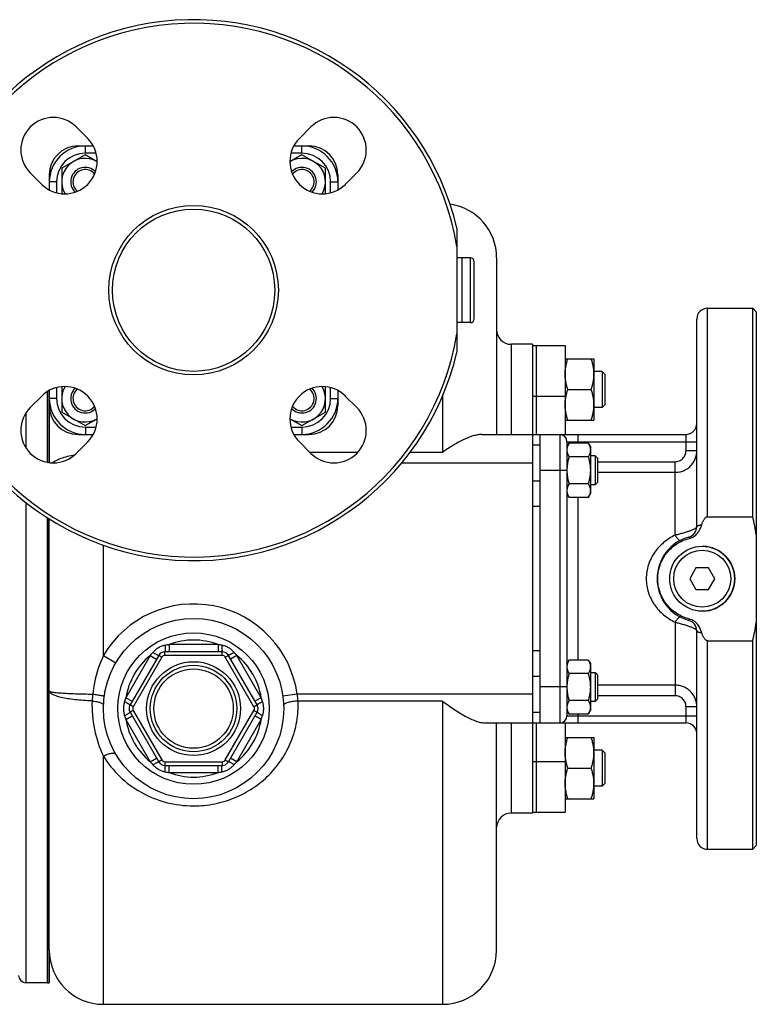
# Model space of a CAD drawing. Units: millimetres. Extents: x -1014 to 853, y -422 to 809.
# Drawn here: x 188 to 392, y -422 to -149 of the extents above; entities that cross this region are included whole.
import ezdxf

# ---------------------------------------------------------------- set-up
doc = ezdxf.new("R2010")
doc.units = ezdxf.units.MM
doc.header["$LTSCALE"] = 19.36
doc.layers.get('0').update_dxf_attribs({"linetype": 'CONTINUOUS'})
doc.layers.add('02___PRT_ALL_AXES', color=7, linetype='CONTINUOUS')
doc.layers.add('3_ALL_AXES', color=7, linetype='CONTINUOUS')

msp = doc.modelspace()

# ---------------------------------------------------------------- linework, layer by layer
at = {"color": 7, "linetype": 'CONTINUOUS'}
for p, q in [((203.81, -183.66), (208.01, -183.66)), ((263.61, -183.66), (267.81, -183.66)), ((205.76, -186.1), (199.26, -189.86)), ((209.1, -188.03), (205.76, -186.1)), ((265.86, -186.1), (262.52, -188.03)), ((272.36, -189.86), (265.86, -186.1)), ((199.26, -189.86), (199.26, -196.91)), ((272.36, -196.91), (272.36, -189.86)), ((195.81, -191.66), (195.81, -195.86)), ((275.81, -191.66), (275.81, -195.86)), ((312.51, -214.66), (310.31, -214.66)), ((310.31, -232.66), (310.31, -214.66)), ((319.81, -214.66), (319.81, -263.66)), ((313.61, -231.56), (313.61, -215.76)), ((378.31, -228.66), (390.81, -228.66)), ((391.81, -229.66), (390.81, -228.66)), ((375.31, -289.2), (375.31, -231.66)), ((312.51, -232.66), (310.31, -232.66)), ((329.81, -238.66), (323.81, -238.66)), ((338.81, -242.67), (346.81, -242.67)), ((346.81, -242.67), (346.81, -259.67)), ((349.06, -246.17), (346.81, -246.17)), ((349.81, -246.92), (349.06, -246.17)), ((349.06, -246.17), (349.06, -256.17)), ((349.81, -246.92), (349.81, -255.42)), ((199.26, -250.41), (199.26, -257.47)), ((272.36, -257.47), (272.36, -250.41)), ((195.31, -271.4), (195.31, -251.75)), ((195.81, -251.46), (195.81, -271.48)), ((275.81, -251.46), (275.81, -255.66)), ((339.57, -251.17), (346.05, -251.17)), ((349.06, -256.17), (346.81, -256.17)), ((349.81, -255.42), (349.06, -256.17)), ((199.26, -257.47), (205.76, -261.22)), ((205.76, -261.22), (209.1, -259.29)), ((262.52, -259.29), (265.86, -261.22)), ((265.86, -261.22), (272.36, -257.47)), ((338.81, -259.67), (346.81, -259.67)), ((203.81, -263.66), (208.01, -263.66)), ((263.61, -263.66), (267.81, -263.66)), ((315.72, -263.66), (372.31, -263.66)), ((329.81, -263.66), (329.81, -343.66)), ((339.31, -265.66), (339.31, -341.66)), ((339.31, -267.11), (339.89, -266.1)), ((345.23, -266.1), (339.89, -266.1)), ((345.23, -266.1), (345.81, -267.11)), ((345.81, -267.11), (345.81, -280.11)), ((345.23, -269.86), (339.89, -269.86)), ((347.18, -269.61), (345.81, -269.61)), ((347.81, -270.23), (347.18, -269.61)), ((347.18, -269.61), (347.18, -277.61)), ((347.81, -270.23), (347.81, -276.98)), ((345.23, -277.36), (339.89, -277.36)), ((347.18, -277.61), (345.81, -277.61)), ((347.81, -276.98), (347.18, -277.61)), ((339.31, -280.11), (339.89, -281.11)), ((345.23, -281.11), (339.89, -281.11)), ((345.23, -281.11), (345.81, -280.11)), ((195.31, -415.66), (195.31, -286.78)), ((195.81, -406.66), (195.81, -287.1)), ((375.08, -300.66), (373.34, -303.66)), ((378.54, -300.66), (375.08, -300.66)), ((380.27, -303.66), (378.54, -300.66)), ((373.34, -303.66), (375.08, -306.66)), ((378.54, -306.66), (380.27, -303.66)), ((375.08, -306.66), (378.54, -306.66)), ((375.31, -375.66), (375.31, -318.12)), ((243.75, -323.91), (227.87, -323.91)), ((226.14, -324.91), (218.2, -338.66)), ((253.42, -338.66), (245.48, -324.91)), ((339.31, -327.21), (339.89, -326.21)), ((345.23, -326.21), (339.89, -326.21)), ((345.23, -326.21), (345.81, -327.21)), ((345.81, -327.21), (345.81, -340.21)), ((345.23, -329.96), (339.89, -329.96)), ((347.18, -329.71), (345.81, -329.71)), ((347.81, -330.34), (347.18, -329.71)), ((347.18, -329.71), (347.18, -337.71)), ((347.81, -330.34), (347.81, -337.09)), ((345.23, -337.47), (339.89, -337.47)), ((347.18, -337.71), (345.81, -337.71)), ((347.81, -337.09), (347.18, -337.71)), ((218.2, -340.66), (226.14, -354.41)), ((245.48, -354.41), (253.42, -340.66)), ((339.31, -340.21), (339.89, -341.22)), ((345.23, -341.22), (339.89, -341.22)), ((345.23, -341.22), (345.81, -340.21)), ((316.63, -343.66), (372.31, -343.66)), ((319.81, -406.66), (319.81, -343.66)), ((338.81, -347.67), (346.81, -347.67)), ((346.81, -347.67), (346.81, -364.67)), ((349.06, -351.17), (346.81, -351.17)), ((349.81, -351.92), (349.06, -351.17)), ((349.06, -351.17), (349.06, -361.17)), ((349.81, -351.92), (349.81, -360.42)), ((227.87, -355.41), (243.75, -355.41)), ((339.57, -356.17), (346.05, -356.17)), ((349.06, -361.17), (346.81, -361.17)), ((349.81, -360.42), (349.06, -361.17)), ((338.81, -364.67), (346.81, -364.67)), ((329.81, -368.66), (323.81, -368.66)), ((378.31, -378.66), (390.81, -378.66)), ((391.81, -377.66), (390.81, -378.66)), ((195.31, -415.66), (189.31, -415.66)), ((210.81, -421.66), (304.81, -421.66))]:
    msp.add_line(p, q, dxfattribs=at)
at = {"color": 9, "linetype": 'CONTINUOUS'}
for p, q in [((205.81, -185.66), (205.81, -183.66)), ((265.81, -185.66), (265.81, -183.66)), ((208.8, -185.66), (205.81, -185.66)), ((265.81, -185.66), (262.81, -185.66)), ((197.81, -193.66), (195.81, -193.66)), ((197.81, -193.66), (197.81, -196.65)), ((273.81, -196.65), (273.81, -193.66)), ((273.81, -193.66), (275.81, -193.66)), ((312.51, -214.66), (312.51, -232.66)), ((323.81, -238.66), (323.81, -263.66)), ((197.81, -250.67), (197.81, -253.66)), ((273.81, -253.66), (273.81, -250.67)), ((197.81, -253.66), (195.81, -253.66)), ((273.81, -253.66), (275.81, -253.66)), ((304.81, -253.03), (304.81, -268.63)), ((189.31, -257.75), (189.31, -267.35)), ((205.81, -261.66), (205.81, -263.66)), ((205.81, -261.66), (208.8, -261.66)), ((262.81, -261.66), (265.81, -261.66)), ((265.81, -261.66), (265.81, -263.66)), ((337.31, -263.66), (337.31, -343.66)), ((342.31, -263.66), (342.31, -266.1)), ((372.31, -263.66), (372.31, -268.16)), ((331.81, -266.59), (329.81, -266.59)), ((339.31, -265.66), (375.31, -265.66)), ((281.33, -268.63), (268.05, -268.63)), ((304.81, -268.63), (295.82, -268.63)), ((375.31, -268.16), (372.31, -268.16)), ((329.81, -271.66), (293.43, -271.66)), ((347.81, -271.21), (369.31, -271.21)), ((369.31, -291.6), (369.31, -271.21)), ((339.31, -273.66), (331.81, -273.66)), ((347.81, -274.16), (369.31, -274.16)), ((331.81, -276.59), (329.81, -276.59)), ((342.31, -281.11), (342.31, -326.21)), ((189.31, -282.5), (189.31, -415.66)), ((331.81, -283.66), (329.81, -283.66)), ((210.81, -324.96), (210.81, -294.36)), ((369.31, -315.72), (369.31, -336.11)), ((242.59, -321.91), (229.03, -321.91)), ((229.03, -321.91), (229.03, -323.91)), ((242.59, -321.91), (242.59, -323.91)), ((227.87, -324.91), (227.87, -323.91)), ((243.75, -324.91), (243.75, -323.91)), ((331.81, -323.66), (329.81, -323.66)), ((210.81, -324.96), (214.26, -326.99)), ((223.82, -324.92), (217.05, -336.65)), ((227, -325.41), (219.06, -339.16)), ((223.82, -324.92), (225.56, -325.92)), ((227, -325.41), (226.14, -324.91)), ((243.75, -324.91), (227.87, -324.91)), ((244.61, -325.41), (245.48, -324.91)), ((252.55, -339.16), (244.61, -325.41)), ((247.79, -324.92), (246.06, -325.92)), ((254.57, -336.65), (247.79, -324.92)), ((331.81, -330.73), (329.81, -330.73)), ((264.53, -335.66), (260.57, -336.21)), ((329.81, -335.66), (264.53, -335.66)), ((339.31, -333.66), (331.81, -333.66)), ((369.31, -333.16), (347.81, -333.16)), ((217.05, -336.65), (218.78, -337.65)), ((254.57, -336.65), (252.84, -337.65)), ((304.81, -337.6), (264.79, -337.6)), ((304.81, -337.6), (304.81, -421.66)), ((369.31, -336.11), (347.81, -336.11)), ((219.06, -339.16), (218.2, -338.66)), ((219.06, -340.16), (218.2, -340.66)), ((219.06, -340.16), (227, -353.91)), ((244.61, -353.91), (252.55, -340.16)), ((252.55, -339.16), (253.42, -338.66)), ((252.55, -340.16), (253.42, -340.66)), ((331.81, -340.73), (329.81, -340.73)), ((342.31, -341.22), (342.31, -343.66)), ((375.31, -339.16), (372.31, -339.16)), ((372.31, -339.16), (372.31, -343.66)), ((217.05, -342.67), (218.78, -341.67)), ((217.05, -342.67), (223.82, -354.4)), ((247.79, -354.4), (254.57, -342.67)), ((254.57, -342.67), (252.84, -341.67)), ((323.81, -343.66), (323.81, -368.66)), ((339.31, -341.66), (375.31, -341.66)), ((210.81, -421.66), (210.81, -352.84)), ((223.82, -354.4), (225.56, -353.4)), ((227, -353.91), (226.14, -354.41)), ((227.87, -354.41), (243.75, -354.41)), ((227.87, -354.41), (227.87, -355.41)), ((243.75, -354.41), (243.75, -355.41)), ((244.61, -353.91), (245.48, -354.41)), ((247.79, -354.4), (246.06, -353.4)), ((229.03, -357.41), (229.03, -355.41)), ((229.03, -357.41), (242.59, -357.41)), ((242.59, -357.41), (242.59, -355.41))]:
    msp.add_line(p, q, dxfattribs=at)
at = {"color": 3, "linetype": 'CONTINUOUS'}
msp.add_line((331.81, -263.66), (331.81, -343.66), dxfattribs=at)
at = {"color": 7, "linetype": 'CONTINUOUS'}
for centre, radius in [((235.81, -223.66), 23.5), ((235.81, -223.66), 22.5), ((376.81, -303.66), 9), ((235.81, -339.66), 21), ((235.81, -339.66), 12)]:
    msp.add_circle(centre, radius, dxfattribs=at)
at = {"color": 9, "linetype": 'CONTINUOUS'}
for centre, radius in [((376.81, -303.66), 7.9), ((235.81, -339.66), 13), ((235.81, -339.66), 11)]:
    msp.add_circle(centre, radius, dxfattribs=at)
at = {"color": 7, "linetype": 'CONTINUOUS'}
for centre, radius, start, end in [((205.81, -193.66), 10, 90, 180), ((203.81, -191.66), 8, 90, 180), ((265.81, -193.66), 10, 0, 90), ((267.81, -191.66), 8, 0, 90), ((205.76, -193.61), 6.5, 59.0636, 210.935), ((265.86, -193.61), 6.5, 329.065, 120.9364), ((205.76, -193.61), 4, 44.1184, 225.9092), ((205.76, -193.61), 3.38, 39.0569, 230.9431), ((265.86, -193.61), 4, 314.0908, 135.8816), ((265.86, -193.61), 3.38, 309.0569, 140.9431), ((304.81, -214.66), 15, 0, 81.9211), ((312.51, -215.76), 1.1, 0, 90), ((378.31, -231.66), 3, 90, 180), ((312.51, -231.56), 1.1, 270, 360), ((323.81, -234.66), 4, 179.9999, 270), ((205.76, -253.71), 6.5, 149.065, 300.9364), ((205.76, -253.71), 4, 134.0908, 315.8816), ((205.76, -253.71), 3.38, 129.0569, 320.9431), ((265.86, -253.71), 6.5, 239.0636, 30.935), ((265.86, -253.71), 4, 224.1184, 45.9092), ((265.86, -253.71), 3.38, 219.0569, 50.9431), ((205.81, -253.66), 10, 180, 270), ((265.81, -253.66), 10, 270, 360), ((203.81, -255.66), 8, 180, 270), ((267.81, -255.66), 8, 270, 360), ((372.31, -260.66), 3, 270, 360), ((337.31, -265.66), 2, 0, 90), ((350.55, -273.61), 11.24, 180, 180.2653), ((372.31, -289.2), 3, 285.466, 360), ((376.31, -303.66), 12, 105.466, 254.534), ((372.31, -318.12), 3, 0, 74.534), ((227.87, -325.91), 2, 90, 150), ((243.75, -325.91), 2, 30, 90), ((350.54, -333.71), 11.23, 179.7344, 180), ((219.93, -339.66), 2, 150, 210), ((251.69, -339.66), 2, 330, 30), ((337.31, -341.66), 2, 270, 360), ((372.31, -346.66), 3, 3.75, 90), ((227.87, -353.41), 2, 210, 270), ((243.75, -353.41), 2, 270, 330), ((323.81, -372.66), 4, 90, 180.0001), ((378.31, -375.66), 3, 180, 270), ((210.81, -406.66), 15, 180, 270), ((304.81, -406.66), 15, 270, 360), ((189.31, -413.66), 2, 180, 270)]:
    msp.add_arc(centre, radius, start, end, dxfattribs=at)
at = {"color": 9, "linetype": 'CONTINUOUS'}
for centre, radius, start, end in [((205.81, -193.66), 8, 90, 180), ((265.81, -193.66), 8, 0, 90), ((205.81, -253.66), 8, 180, 270), ((265.81, -253.66), 8, 270, 360), ((235.81, -339.66), 29, 7.9281, 149.5497), ((237.72, -370.67), 49.53, 100.1019, 101.362), ((235.81, -339.66), 19, 69.101, 110.899), ((233.9, -370.67), 49.53, 78.638, 79.8981), ((261.71, -356.82), 49.53, 138.638, 139.8981), ((209.91, -356.82), 49.53, 40.1019, 41.362), ((235.81, -339.66), 19, 129.101, 170.899), ((227.87, -325.91), 1, 90, 150), ((243.75, -325.91), 1, 30, 90), ((235.81, -339.66), 19, 9.101, 50.899), ((225.35, -338.46), 17.7, 170.8361, 177.0161), ((251.76, -338.34), 13.05, 3.2304, 11.8367), ((263.62, -353.51), 49.53, 160.1019, 161.362), ((208, -353.51), 49.53, 18.638, 19.8981), ((219.93, -339.66), 1, 150, 210), ((251.69, -339.66), 1, 330, 30), ((263.62, -325.81), 49.53, 198.638, 199.8981), ((235.81, -339.66), 19, 189.101, 230.899), ((235.81, -339.66), 19, 309.101, 350.899), ((208, -325.81), 49.53, 340.1019, 341.362), ((261.71, -322.5), 49.53, 220.1019, 221.362), ((227.87, -353.41), 1, 210, 270), ((243.75, -353.41), 1, 270, 330), ((209.91, -322.5), 49.53, 318.638, 319.8981), ((237.72, -308.65), 49.53, 258.638, 259.8981), ((235.81, -339.66), 19, 249.101, 290.899), ((233.9, -308.65), 49.53, 280.1019, 281.362)]:
    msp.add_arc(centre, radius, start, end, dxfattribs=at)
at = {"color": 7, "linetype": 'CONTINUOUS'}
for points, knots in [([(338.81, -246.92), (338.81, -246.56), (338.84, -245.84), (339, -244.77), (339.24, -243.71), (339.45, -243.01), (339.57, -242.67)], [0, 0, 0, 0, 0.248843, 0.498242, 0.748576, 1, 1, 1, 1]), ([(346.81, -246.92), (346.81, -246.56), (346.77, -245.84), (346.62, -244.77), (346.37, -243.71), (346.16, -243.01), (346.05, -242.67)], [0, 0, 0, 0, 0.248843, 0.498242, 0.748576, 1, 1, 1, 1]), ([(339.57, -251.17), (339.45, -250.83), (339.24, -250.13), (339, -249.07), (338.84, -248), (338.81, -247.28), (338.81, -246.92)], [0, 0, 0, 0, 0.251423, 0.501757, 0.751155, 1, 1, 1, 1]), ([(346.05, -251.17), (346.16, -250.83), (346.37, -250.13), (346.62, -249.07), (346.77, -248), (346.81, -247.28), (346.81, -246.92)], [0, 0, 0, 0, 0.251423, 0.501757, 0.751155, 1, 1, 1, 1]), ([(338.81, -255.42), (338.81, -255.06), (338.84, -254.34), (339, -253.27), (339.24, -252.21), (339.45, -251.51), (339.57, -251.17)], [0, 0, 0, 0, 0.248843, 0.498242, 0.748576, 1, 1, 1, 1]), ([(346.81, -255.42), (346.81, -255.06), (346.77, -254.34), (346.62, -253.27), (346.37, -252.21), (346.16, -251.51), (346.05, -251.17)], [0, 0, 0, 0, 0.248843, 0.498242, 0.748576, 1, 1, 1, 1]), ([(339.57, -259.67), (339.45, -259.33), (339.24, -258.63), (339, -257.57), (338.84, -256.5), (338.81, -255.78), (338.81, -255.42)], [0, 0, 0, 0, 0.251423, 0.501757, 0.751155, 1, 1, 1, 1]), ([(346.05, -259.67), (346.16, -259.33), (346.37, -258.63), (346.62, -257.57), (346.77, -256.5), (346.81, -255.78), (346.81, -255.42)], [0, 0, 0, 0, 0.251423, 0.501757, 0.751155, 1, 1, 1, 1]), ([(315.72, -263.66), (315.32, -263.66), (314.47, -263.75), (312.7, -264.19), (310.39, -265.17), (307.6, -266.74), (305.75, -267.97), (304.81, -268.63)], [0, 0, 0, 0, 0.100316, 0.209286, 0.450348, 0.716376, 1, 1, 1, 1]), ([(339.89, -266.1), (339.8, -266.25), (339.64, -266.55), (339.46, -267.02), (339.36, -267.42), (339.31, -267.74), (339.31, -267.9), (339.31, -267.98)], [0, 0, 0, 0, 0.261592, 0.514394, 0.759441, 0.880036, 1, 1, 1, 1]), ([(345.23, -266.1), (345.31, -266.25), (345.47, -266.55), (345.66, -267.02), (345.76, -267.42), (345.8, -267.74), (345.81, -267.9), (345.81, -267.98)], [0, 0, 0, 0, 0.261592, 0.514394, 0.759441, 0.880036, 1, 1, 1, 1]), ([(339.31, -267.98), (339.31, -268.06), (339.31, -268.22), (339.36, -268.54), (339.46, -268.94), (339.64, -269.4), (339.8, -269.71), (339.89, -269.86)], [0, 0, 0, 0, 0.119964, 0.240557, 0.485603, 0.738406, 1, 1, 1, 1]), ([(339.89, -269.86), (339.8, -270.16), (339.64, -270.77), (339.45, -271.71), (339.34, -272.66), (339.31, -273.29), (339.31, -273.61)], [0, 0, 0, 0, 0.250015, 0.500019, 0.750012, 1, 1, 1, 1]), ([(345.81, -267.98), (345.81, -268.06), (345.8, -268.22), (345.76, -268.54), (345.66, -268.94), (345.47, -269.4), (345.31, -269.71), (345.23, -269.86)], [0, 0, 0, 0, 0.119964, 0.240557, 0.485603, 0.738406, 1, 1, 1, 1]), ([(345.23, -269.86), (345.32, -270.16), (345.48, -270.77), (345.66, -271.71), (345.78, -272.66), (345.81, -273.29), (345.81, -273.61)], [0, 0, 0, 0, 0.250015, 0.500019, 0.750012, 1, 1, 1, 1]), ([(339.31, -273.66), (339.31, -273.97), (339.34, -274.6), (339.46, -275.53), (339.64, -276.45), (339.8, -277.06), (339.89, -277.36)], [0, 0, 0, 0, 0.249987, 0.49998, 0.749984, 1, 1, 1, 1]), ([(345.81, -273.61), (345.81, -273.93), (345.78, -274.56), (345.66, -275.51), (345.48, -276.44), (345.32, -277.06), (345.23, -277.36)], [0, 0, 0, 0, 0.249986, 0.499979, 0.749983, 1, 1, 1, 1]), ([(339.89, -277.36), (339.8, -277.51), (339.64, -277.81), (339.46, -278.28), (339.36, -278.68), (339.31, -279), (339.31, -279.16), (339.31, -279.24)], [0, 0, 0, 0, 0.261592, 0.514394, 0.759441, 0.880036, 1, 1, 1, 1]), ([(345.23, -277.36), (345.31, -277.51), (345.47, -277.81), (345.66, -278.28), (345.76, -278.68), (345.8, -279), (345.81, -279.16), (345.81, -279.24)], [0, 0, 0, 0, 0.261592, 0.514394, 0.759441, 0.880036, 1, 1, 1, 1]), ([(339.31, -279.24), (339.31, -279.32), (339.31, -279.48), (339.36, -279.8), (339.46, -280.19), (339.64, -280.66), (339.8, -280.96), (339.89, -281.11)], [0, 0, 0, 0, 0.119964, 0.240557, 0.485603, 0.738406, 1, 1, 1, 1]), ([(345.81, -279.24), (345.81, -279.32), (345.8, -279.48), (345.76, -279.8), (345.66, -280.19), (345.47, -280.66), (345.31, -280.96), (345.23, -281.11)], [0, 0, 0, 0, 0.119964, 0.240557, 0.485603, 0.738406, 1, 1, 1, 1]), ([(339.89, -326.21), (339.8, -326.36), (339.64, -326.66), (339.46, -327.13), (339.36, -327.53), (339.31, -327.84), (339.31, -328), (339.31, -328.08)], [0, 0, 0, 0, 0.261592, 0.514394, 0.759441, 0.880036, 1, 1, 1, 1]), ([(345.23, -326.21), (345.31, -326.36), (345.47, -326.66), (345.66, -327.13), (345.76, -327.53), (345.8, -327.84), (345.81, -328), (345.81, -328.08)], [0, 0, 0, 0, 0.261592, 0.514394, 0.759441, 0.880036, 1, 1, 1, 1]), ([(339.31, -328.08), (339.31, -328.16), (339.31, -328.32), (339.36, -328.64), (339.46, -329.04), (339.64, -329.51), (339.8, -329.81), (339.89, -329.96)], [0, 0, 0, 0, 0.119964, 0.240557, 0.485603, 0.738406, 1, 1, 1, 1]), ([(339.89, -329.96), (339.8, -330.26), (339.64, -330.87), (339.46, -331.79), (339.34, -332.72), (339.31, -333.35), (339.31, -333.66)], [0, 0, 0, 0, 0.250014, 0.500017, 0.750011, 1, 1, 1, 1]), ([(345.81, -328.08), (345.81, -328.16), (345.8, -328.32), (345.76, -328.64), (345.66, -329.04), (345.47, -329.51), (345.31, -329.81), (345.23, -329.96)], [0, 0, 0, 0, 0.119964, 0.240557, 0.485603, 0.738406, 1, 1, 1, 1]), ([(345.23, -329.96), (345.32, -330.26), (345.48, -330.88), (345.66, -331.81), (345.78, -332.76), (345.81, -333.39), (345.81, -333.71)], [0, 0, 0, 0, 0.250015, 0.500019, 0.750012, 1, 1, 1, 1]), ([(339.31, -333.71), (339.31, -334.03), (339.34, -334.66), (339.45, -335.61), (339.64, -336.55), (339.8, -337.16), (339.89, -337.47)], [0, 0, 0, 0, 0.249986, 0.499979, 0.749983, 1, 1, 1, 1]), ([(345.81, -333.71), (345.81, -334.03), (345.78, -334.66), (345.66, -335.61), (345.48, -336.55), (345.32, -337.16), (345.23, -337.47)], [0, 0, 0, 0, 0.249986, 0.499979, 0.749983, 1, 1, 1, 1]), ([(304.81, -337.6), (305.85, -338.37), (307.89, -339.81), (310.49, -341.44), (312.52, -342.5), (313.96, -343.11), (315.32, -343.53), (316.21, -343.66), (316.63, -343.66)], [0, 0, 0, 0, 0.287664, 0.558039, 0.683368, 0.799923, 0.90592, 1, 1, 1, 1]), ([(339.89, -337.47), (339.8, -337.62), (339.64, -337.92), (339.46, -338.38), (339.36, -338.78), (339.31, -339.1), (339.31, -339.26), (339.31, -339.34)], [0, 0, 0, 0, 0.261592, 0.514394, 0.759441, 0.880036, 1, 1, 1, 1]), ([(345.23, -337.47), (345.31, -337.62), (345.47, -337.92), (345.66, -338.38), (345.76, -338.78), (345.8, -339.1), (345.81, -339.26), (345.81, -339.34)], [0, 0, 0, 0, 0.261592, 0.514394, 0.759441, 0.880036, 1, 1, 1, 1]), ([(339.31, -339.34), (339.31, -339.42), (339.31, -339.58), (339.36, -339.9), (339.46, -340.3), (339.64, -340.77), (339.8, -341.07), (339.89, -341.22)], [0, 0, 0, 0, 0.119964, 0.240557, 0.485603, 0.738406, 1, 1, 1, 1]), ([(345.81, -339.34), (345.81, -339.42), (345.8, -339.58), (345.76, -339.9), (345.66, -340.3), (345.47, -340.77), (345.31, -341.07), (345.23, -341.22)], [0, 0, 0, 0, 0.119964, 0.240557, 0.485603, 0.738406, 1, 1, 1, 1]), ([(338.81, -351.92), (338.81, -351.56), (338.84, -350.84), (339, -349.77), (339.24, -348.71), (339.45, -348.01), (339.57, -347.67)], [0, 0, 0, 0, 0.248843, 0.498242, 0.748576, 1, 1, 1, 1]), ([(346.81, -351.92), (346.81, -351.56), (346.77, -350.84), (346.62, -349.77), (346.37, -348.71), (346.16, -348.01), (346.05, -347.67)], [0, 0, 0, 0, 0.248843, 0.498242, 0.748576, 1, 1, 1, 1]), ([(339.57, -356.17), (339.45, -355.83), (339.24, -355.13), (339, -354.07), (338.84, -353), (338.81, -352.28), (338.81, -351.92)], [0, 0, 0, 0, 0.251423, 0.501757, 0.751155, 1, 1, 1, 1]), ([(346.05, -356.17), (346.16, -355.83), (346.37, -355.13), (346.62, -354.07), (346.77, -353), (346.81, -352.28), (346.81, -351.92)], [0, 0, 0, 0, 0.251423, 0.501757, 0.751155, 1, 1, 1, 1]), ([(338.81, -360.42), (338.81, -360.06), (338.84, -359.34), (339, -358.27), (339.24, -357.21), (339.45, -356.51), (339.57, -356.17)], [0, 0, 0, 0, 0.248843, 0.498242, 0.748576, 1, 1, 1, 1]), ([(346.81, -360.42), (346.81, -360.06), (346.77, -359.34), (346.62, -358.27), (346.37, -357.21), (346.16, -356.51), (346.05, -356.17)], [0, 0, 0, 0, 0.248843, 0.498242, 0.748576, 1, 1, 1, 1]), ([(339.57, -364.67), (339.45, -364.33), (339.24, -363.63), (339, -362.57), (338.84, -361.5), (338.81, -360.78), (338.81, -360.42)], [0, 0, 0, 0, 0.251423, 0.501757, 0.751155, 1, 1, 1, 1]), ([(346.05, -364.67), (346.16, -364.33), (346.37, -363.63), (346.62, -362.57), (346.77, -361.5), (346.81, -360.78), (346.81, -360.42)], [0, 0, 0, 0, 0.251423, 0.501757, 0.751155, 1, 1, 1, 1])]:
    msp.add_open_spline(points, degree=3, knots=knots, dxfattribs=at)
at = {"color": 9, "linetype": 'CONTINUOUS'}
for points, knots in [([(196.68, -271.54), (197, -271.28), (197.79, -270.79), (199.2, -270.19), (200.93, -269.68), (202.2, -269.41), (202.88, -269.29)], [0, 0, 0, 0, 0.18646, 0.417043, 0.689854, 1, 1, 1, 1]), ([(369.31, -274.16), (369.7, -274.16), (370.49, -274.08), (371.62, -273.74), (372.67, -273.18), (373.58, -272.43), (374.33, -271.51), (374.89, -270.47), (375.23, -269.34), (375.31, -268.56), (375.31, -268.16)], [0, 0, 0, 0, 0.125248, 0.250442, 0.375563, 0.500586, 0.625516, 0.750374, 0.875185, 1, 1, 1, 1]), ([(369.31, -271.21), (369.51, -271.21), (369.9, -271.17), (370.47, -270.99), (370.99, -270.71), (371.45, -270.32), (371.82, -269.86), (372.1, -269.33), (372.27, -268.76), (372.31, -268.36), (372.31, -268.16)], [0, 0, 0, 0, 0.124998, 0.249988, 0.374986, 0.499985, 0.624987, 0.749991, 0.874991, 1, 1, 1, 1]), ([(375.31, -289.2), (375.31, -289.3), (375.22, -289.45), (375.05, -289.61), (374.85, -289.75), (374.59, -289.9), (374.29, -290.05), (373.94, -290.21), (373.38, -290.43), (372.6, -290.71), (371.56, -291.02), (370.45, -291.32), (369.69, -291.51), (369.31, -291.6)], [0, 0, 0, 0, 0.041914, 0.071902, 0.108988, 0.153397, 0.205074, 0.263752, 0.32901, 0.476877, 0.642811, 0.819666, 1, 1, 1, 1]), ([(369.31, -291.6), (368.74, -291.87), (367.63, -292.49), (366.1, -293.61), (364.73, -294.93), (363.55, -296.41), (362.58, -298.06), (361.86, -299.84), (361.41, -301.73), (361.26, -303.66), (361.41, -305.6), (361.86, -307.48), (362.58, -309.26), (363.55, -310.91), (364.73, -312.39), (366.1, -313.71), (367.63, -314.83), (368.74, -315.45), (369.31, -315.72)], [0, 0, 0, 0, 0.062233, 0.12422, 0.186143, 0.248209, 0.310589, 0.373383, 0.436571, 0.499999, 0.563427, 0.626615, 0.689409, 0.75179, 0.813856, 0.87578, 0.937767, 1, 1, 1, 1]), ([(369.31, -291.6), (369.38, -291.72), (369.53, -291.94), (369.74, -292.24), (369.95, -292.51), (370.14, -292.73), (370.3, -292.87), (370.41, -292.96), (370.52, -293.04), (370.64, -293.08), (370.71, -293.05)], [0, 0, 0, 0, 0.19813, 0.380941, 0.544446, 0.685522, 0.801684, 0.850003, 0.891775, 1, 1, 1, 1]), ([(369.31, -315.72), (369.38, -315.6), (369.53, -315.38), (369.74, -315.08), (369.95, -314.81), (370.14, -314.59), (370.3, -314.45), (370.41, -314.36), (370.52, -314.28), (370.64, -314.24), (370.71, -314.27)], [0, 0, 0, 0, 0.19813, 0.380941, 0.544446, 0.685523, 0.801684, 0.850004, 0.891776, 1, 1, 1, 1]), ([(369.31, -315.72), (369.69, -315.81), (370.45, -316), (371.56, -316.3), (372.6, -316.61), (373.38, -316.89), (373.94, -317.11), (374.29, -317.27), (374.59, -317.42), (374.85, -317.57), (375.05, -317.71), (375.22, -317.88), (375.31, -318.03), (375.31, -318.12)], [0, 0, 0, 0, 0.180331, 0.357187, 0.523122, 0.670989, 0.736247, 0.794926, 0.846603, 0.891012, 0.928098, 0.958085, 1, 1, 1, 1]), ([(227.96, -322.11), (227.63, -322.18), (226.99, -322.37), (226.08, -322.8), (225.24, -323.37), (224.76, -323.84), (224.54, -324.09)], [0, 0, 0, 0, 0.249957, 0.499999, 0.750042, 1, 1, 1, 1]), ([(227.96, -322.11), (227.96, -322.23), (227.96, -322.47), (227.95, -322.8), (227.94, -323.07), (227.94, -323.26), (227.93, -323.39), (227.92, -323.51), (227.92, -323.61), (227.91, -323.7), (227.9, -323.76), (227.9, -323.81), (227.89, -323.83), (227.89, -323.86), (227.89, -323.88), (227.88, -323.89), (227.88, -323.9), (227.88, -323.91), (227.87, -323.91), (227.87, -323.91), (227.87, -323.91)], [0, 0, 0, 0, 0.199394, 0.388326, 0.560459, 0.638398, 0.71003, 0.774759, 0.832045, 0.881416, 0.922472, 0.93978, 0.954897, 0.967801, 0.978479, 0.986933, 0.993197, 0.995542, 0.997405, 1, 1, 1, 1]), ([(247.08, -324.09), (246.86, -323.84), (246.37, -323.37), (245.54, -322.8), (244.63, -322.37), (243.98, -322.18), (243.66, -322.11)], [0, 0, 0, 0, 0.249957, 0.499999, 0.750042, 1, 1, 1, 1]), ([(243.66, -322.11), (243.66, -322.23), (243.66, -322.47), (243.66, -322.8), (243.67, -323.07), (243.68, -323.26), (243.69, -323.39), (243.69, -323.51), (243.7, -323.61), (243.71, -323.7), (243.71, -323.76), (243.72, -323.81), (243.72, -323.83), (243.73, -323.86), (243.73, -323.88), (243.73, -323.89), (243.74, -323.9), (243.74, -323.91), (243.74, -323.91), (243.74, -323.91), (243.75, -323.91)], [0, 0, 0, 0, 0.199394, 0.388326, 0.560459, 0.638398, 0.71003, 0.774759, 0.832045, 0.881416, 0.922472, 0.93978, 0.954897, 0.967801, 0.978479, 0.986933, 0.993197, 0.995542, 0.997405, 1, 1, 1, 1]), ([(224.54, -324.09), (224.64, -324.15), (224.84, -324.26), (225.14, -324.43), (225.37, -324.55), (225.54, -324.64), (225.66, -324.7), (225.76, -324.76), (225.85, -324.8), (225.93, -324.84), (225.99, -324.87), (226.03, -324.88), (226.06, -324.89), (226.08, -324.9), (226.1, -324.91), (226.11, -324.91), (226.12, -324.91), (226.13, -324.91), (226.13, -324.91), (226.14, -324.91), (226.14, -324.91)], [0, 0, 0, 0, 0.199394, 0.388326, 0.560459, 0.638398, 0.71003, 0.774759, 0.832045, 0.881416, 0.922472, 0.93978, 0.954897, 0.967801, 0.978479, 0.986933, 0.993197, 0.995542, 0.997405, 1, 1, 1, 1]), ([(247.08, -324.09), (246.98, -324.15), (246.77, -324.26), (246.48, -324.43), (246.25, -324.55), (246.07, -324.64), (245.96, -324.7), (245.86, -324.76), (245.76, -324.8), (245.68, -324.84), (245.62, -324.87), (245.58, -324.88), (245.56, -324.89), (245.54, -324.9), (245.52, -324.91), (245.5, -324.91), (245.49, -324.91), (245.49, -324.91), (245.48, -324.91), (245.48, -324.91), (245.48, -324.91)], [0, 0, 0, 0, 0.199394, 0.388326, 0.560459, 0.638398, 0.71003, 0.774759, 0.832045, 0.881416, 0.922472, 0.93978, 0.954897, 0.967801, 0.978479, 0.986933, 0.993197, 0.995542, 0.997405, 1, 1, 1, 1]), ([(210.81, -324.96), (210.42, -325.8), (209.01, -329.23), (208.18, -332.89), (207.87, -335.64)], [0, 0, 0, 0, 0.250445, 1, 1, 1, 1]), ([(207.67, -337.54), (206.86, -337.51), (205.28, -337.42), (203.02, -337.22), (200.99, -336.95), (199.24, -336.62), (197.98, -336.28), (197.16, -335.98), (196.69, -335.76), (196.31, -335.53), (196.03, -335.3), (195.85, -335.05), (195.81, -334.87), (195.81, -334.78)], [0, 0, 0, 0, 0.194546, 0.376727, 0.541505, 0.684597, 0.802518, 0.851322, 0.893165, 0.928153, 0.95674, 0.979994, 1, 1, 1, 1]), ([(195.81, -334.78), (195.81, -334.81), (195.86, -334.86), (195.94, -334.9), (196.08, -334.96), (196.33, -335.02), (196.91, -335.13), (197.88, -335.24), (199.32, -335.36), (201.1, -335.46), (203.16, -335.54), (205.45, -335.61), (207.05, -335.63), (207.87, -335.64)], [0, 0, 0, 0, 0.007796, 0.014254, 0.02274, 0.046071, 0.077944, 0.166662, 0.286681, 0.434647, 0.606269, 0.796604, 1, 1, 1, 1]), ([(207.87, -335.64), (208.09, -335.68), (208.51, -335.74), (209.11, -335.83), (209.66, -335.92), (210.13, -336), (210.46, -336.06), (210.69, -336.1), (210.81, -336.13), (210.91, -336.15), (210.99, -336.17), (211.02, -336.18), (211.05, -336.19), (211.05, -336.2)], [0, 0, 0, 0, 0.203985, 0.395546, 0.568095, 0.716723, 0.837162, 0.885736, 0.926021, 0.957672, 0.980535, 0.994548, 1, 1, 1, 1]), ([(375.31, -339.16), (375.31, -338.77), (375.23, -337.98), (374.89, -336.85), (374.33, -335.81), (373.58, -334.89), (372.67, -334.14), (371.62, -333.58), (370.49, -333.24), (369.7, -333.16), (369.31, -333.16)], [0, 0, 0, 0, 0.124815, 0.249626, 0.374484, 0.499414, 0.624437, 0.749558, 0.874752, 1, 1, 1, 1]), ([(207.67, -337.54), (207.58, -340.18), (208.01, -345.46), (209.68, -350.49), (210.81, -352.84)], [0, 0, 0, 0, 0.503525, 1, 1, 1, 1]), ([(207.67, -337.54), (208.09, -337.58), (208.7, -337.66), (209.46, -337.83), (209.93, -337.97), (210.31, -338.12), (210.64, -338.3), (210.83, -338.52), (210.83, -338.65)], [0, 0, 0, 0, 0.367205, 0.529085, 0.670667, 0.788912, 0.882233, 1, 1, 1, 1]), ([(216.69, -337.68), (216.58, -338), (216.42, -338.65), (216.37, -339.33), (216.37, -339.66)], [0, 0, 0, 0, 0.499911, 1, 1, 1, 1]), ([(216.69, -337.68), (216.79, -337.74), (216.99, -337.86), (217.28, -338.04), (217.51, -338.17), (217.67, -338.28), (217.78, -338.35), (217.88, -338.41), (217.96, -338.47), (218.04, -338.52), (218.09, -338.56), (218.12, -338.58), (218.14, -338.6), (218.16, -338.62), (218.18, -338.63), (218.19, -338.64), (218.19, -338.65), (218.2, -338.65), (218.2, -338.66), (218.2, -338.66), (218.2, -338.66)], [0, 0, 0, 0, 0.199394, 0.388326, 0.560459, 0.638398, 0.71003, 0.774759, 0.832045, 0.881416, 0.922472, 0.93978, 0.954897, 0.967801, 0.978479, 0.986933, 0.993197, 0.995542, 0.997405, 1, 1, 1, 1]), ([(235.81, -366.64), (237.78, -366.64), (241.72, -366.25), (247.34, -364.54), (252.44, -361.81), (256.85, -358.18), (260.43, -353.79), (263.05, -348.78), (264.61, -343.31), (264.86, -339.5), (264.79, -337.6)], [0, 0, 0, 0, 0.129469, 0.25744, 0.383181, 0.506881, 0.629403, 0.751828, 0.875149, 1, 1, 1, 1]), ([(254.93, -337.68), (254.82, -337.74), (254.62, -337.86), (254.33, -338.04), (254.11, -338.17), (253.95, -338.28), (253.84, -338.35), (253.74, -338.41), (253.65, -338.47), (253.58, -338.52), (253.53, -338.56), (253.49, -338.58), (253.47, -338.6), (253.45, -338.62), (253.44, -338.63), (253.43, -338.64), (253.42, -338.65), (253.42, -338.65), (253.42, -338.66), (253.42, -338.66), (253.42, -338.66)], [0, 0, 0, 0, 0.199394, 0.388326, 0.560459, 0.638398, 0.71003, 0.774759, 0.832045, 0.881416, 0.922472, 0.93978, 0.954897, 0.967801, 0.978479, 0.986933, 0.993197, 0.995542, 0.997405, 1, 1, 1, 1]), ([(255.25, -339.66), (255.25, -339.33), (255.19, -338.65), (255.04, -338), (254.93, -337.68)], [0, 0, 0, 0, 0.500082, 1, 1, 1, 1]), ([(264.79, -337.6), (264.53, -337.61), (264.01, -337.64), (263.27, -337.72), (262.58, -337.83), (261.98, -337.97), (261.48, -338.14), (261.07, -338.32), (260.78, -338.56), (260.79, -338.72)], [0, 0, 0, 0, 0.183022, 0.360016, 0.524006, 0.669436, 0.791601, 0.887164, 1, 1, 1, 1]), ([(372.31, -339.16), (372.31, -338.96), (372.27, -338.56), (372.1, -337.99), (371.82, -337.46), (371.45, -337), (370.99, -336.61), (370.47, -336.33), (369.9, -336.15), (369.51, -336.11), (369.31, -336.11)], [0, 0, 0, 0, 0.125009, 0.250009, 0.375013, 0.500015, 0.625014, 0.750012, 0.875002, 1, 1, 1, 1]), ([(216.37, -339.66), (216.37, -340), (216.42, -340.67), (216.58, -341.32), (216.69, -341.64)], [0, 0, 0, 0, 0.500082, 1, 1, 1, 1]), ([(216.69, -341.64), (216.79, -341.58), (216.99, -341.46), (217.28, -341.28), (217.51, -341.15), (217.67, -341.04), (217.78, -340.97), (217.88, -340.91), (217.96, -340.85), (218.04, -340.8), (218.09, -340.76), (218.12, -340.74), (218.14, -340.72), (218.16, -340.71), (218.18, -340.69), (218.19, -340.68), (218.19, -340.67), (218.2, -340.67), (218.2, -340.66), (218.2, -340.66), (218.2, -340.66)], [0, 0, 0, 0, 0.199394, 0.388326, 0.560459, 0.638398, 0.71003, 0.774759, 0.832045, 0.881416, 0.922472, 0.93978, 0.954897, 0.967801, 0.978479, 0.986933, 0.993197, 0.995542, 0.997405, 1, 1, 1, 1]), ([(254.93, -341.64), (254.82, -341.58), (254.62, -341.46), (254.33, -341.28), (254.11, -341.15), (253.95, -341.04), (253.84, -340.97), (253.74, -340.91), (253.65, -340.85), (253.58, -340.8), (253.53, -340.76), (253.49, -340.74), (253.47, -340.72), (253.45, -340.71), (253.44, -340.69), (253.43, -340.68), (253.42, -340.67), (253.42, -340.67), (253.42, -340.66), (253.42, -340.66), (253.42, -340.66)], [0, 0, 0, 0, 0.199394, 0.388326, 0.560459, 0.638398, 0.71003, 0.774759, 0.832045, 0.881416, 0.922472, 0.93978, 0.954897, 0.967801, 0.978479, 0.986933, 0.993197, 0.995542, 0.997405, 1, 1, 1, 1]), ([(254.93, -341.64), (255.04, -341.32), (255.19, -340.67), (255.25, -340), (255.25, -339.66)], [0, 0, 0, 0, 0.499911, 1, 1, 1, 1]), ([(210.81, -352.84), (211.19, -352.64), (211.76, -352.39), (212.52, -352.16), (213.01, -352.06), (213.45, -352.02), (213.8, -352.04), (214.08, -352.14), (214.22, -352.26), (214.26, -352.33)], [0, 0, 0, 0, 0.350627, 0.506681, 0.644756, 0.762433, 0.858903, 0.93588, 1, 1, 1, 1]), ([(210.81, -352.84), (212.07, -354.9), (215.16, -358.74), (221.15, -363.17), (228.18, -365.99), (233.26, -366.64), (235.81, -366.64)], [0, 0, 0, 0, 0.243696, 0.490615, 0.743032, 1, 1, 1, 1]), ([(224.54, -355.23), (224.64, -355.17), (224.84, -355.06), (225.14, -354.89), (225.37, -354.77), (225.54, -354.68), (225.66, -354.62), (225.76, -354.56), (225.85, -354.52), (225.93, -354.48), (225.99, -354.45), (226.03, -354.44), (226.06, -354.43), (226.08, -354.42), (226.1, -354.41), (226.11, -354.41), (226.12, -354.41), (226.13, -354.41), (226.13, -354.41), (226.14, -354.41), (226.14, -354.41)], [0, 0, 0, 0, 0.199394, 0.388326, 0.560459, 0.638398, 0.71003, 0.774759, 0.832045, 0.881416, 0.922472, 0.93978, 0.954897, 0.967801, 0.978479, 0.986933, 0.993197, 0.995542, 0.997405, 1, 1, 1, 1]), ([(247.08, -355.23), (246.98, -355.17), (246.77, -355.06), (246.48, -354.89), (246.25, -354.77), (246.07, -354.68), (245.96, -354.62), (245.86, -354.56), (245.76, -354.52), (245.68, -354.48), (245.62, -354.45), (245.58, -354.44), (245.56, -354.43), (245.54, -354.42), (245.52, -354.41), (245.5, -354.41), (245.49, -354.41), (245.49, -354.41), (245.48, -354.41), (245.48, -354.41), (245.48, -354.41)], [0, 0, 0, 0, 0.199394, 0.388326, 0.560459, 0.638398, 0.71003, 0.774759, 0.832045, 0.881416, 0.922472, 0.93978, 0.954897, 0.967801, 0.978479, 0.986933, 0.993197, 0.995542, 0.997405, 1, 1, 1, 1]), ([(224.54, -355.23), (224.76, -355.48), (225.24, -355.95), (226.08, -356.52), (226.99, -356.95), (227.63, -357.14), (227.96, -357.21)], [0, 0, 0, 0, 0.249957, 0.499999, 0.750042, 1, 1, 1, 1]), ([(227.96, -357.21), (227.96, -357.09), (227.96, -356.85), (227.95, -356.52), (227.94, -356.25), (227.94, -356.06), (227.93, -355.93), (227.92, -355.81), (227.92, -355.71), (227.91, -355.62), (227.9, -355.56), (227.9, -355.51), (227.89, -355.49), (227.89, -355.46), (227.89, -355.45), (227.88, -355.43), (227.88, -355.42), (227.88, -355.42), (227.87, -355.41), (227.87, -355.41), (227.87, -355.41)], [0, 0, 0, 0, 0.199394, 0.388326, 0.560459, 0.638398, 0.71003, 0.774759, 0.832045, 0.881416, 0.922472, 0.93978, 0.954897, 0.967801, 0.978479, 0.986933, 0.993197, 0.995542, 0.997405, 1, 1, 1, 1]), ([(243.66, -357.21), (243.98, -357.14), (244.63, -356.95), (245.54, -356.52), (246.37, -355.95), (246.86, -355.48), (247.08, -355.23)], [0, 0, 0, 0, 0.249957, 0.499999, 0.750042, 1, 1, 1, 1]), ([(243.66, -357.21), (243.66, -357.09), (243.66, -356.85), (243.66, -356.52), (243.67, -356.25), (243.68, -356.06), (243.69, -355.93), (243.69, -355.81), (243.7, -355.71), (243.71, -355.62), (243.71, -355.56), (243.72, -355.51), (243.72, -355.49), (243.73, -355.46), (243.73, -355.45), (243.73, -355.43), (243.74, -355.42), (243.74, -355.42), (243.74, -355.41), (243.74, -355.41), (243.75, -355.41)], [0, 0, 0, 0, 0.199394, 0.388326, 0.560459, 0.638398, 0.71003, 0.774759, 0.832045, 0.881416, 0.922472, 0.93978, 0.954897, 0.967801, 0.978479, 0.986933, 0.993197, 0.995542, 0.997405, 1, 1, 1, 1])]:
    msp.add_open_spline(points, degree=3, knots=knots, dxfattribs=at)
at = {"layer": '02___PRT_ALL_AXES', "color": 7, "linetype": 'CONTINUOUS'}
for p, q in [((206.46, -181.59), (203.28, -178.41)), ((268.33, -178.41), (265.15, -181.59)), ((190.55, -191.13), (193.74, -194.32)), ((277.88, -194.32), (281.06, -191.13)), ((308.81, -206.46), (308.81, -240.86)), ((390.81, -286.46), (390.81, -228.66)), ((391.81, -229.66), (391.81, -377.66)), ((329.81, -238.66), (329.81, -239.49)), ((193.74, -253.01), (190.55, -256.19)), ((281.06, -256.19), (277.88, -253.01)), ((203.28, -268.92), (206.46, -265.73)), ((265.15, -265.73), (268.33, -268.92)), ((378.31, -286.46), (390.81, -286.46)), ((378.31, -320.86), (390.81, -320.86)), ((390.81, -378.66), (390.81, -320.86)), ((329.81, -367.88), (329.81, -368.66))]:
    msp.add_line(p, q, dxfattribs=at)
at = {"layer": '02___PRT_ALL_AXES', "color": 9, "linetype": 'CONTINUOUS'}
for p, q in [((378.31, -286.46), (378.31, -228.66)), ((378.31, -378.66), (378.31, -320.86))]:
    msp.add_line(p, q, dxfattribs=at)
at = {"layer": '02___PRT_ALL_AXES', "color": 7, "linetype": 'CONTINUOUS'}
msp.add_circle((235.81, -339.66), 25, dxfattribs=at)
for centre, radius, start, end in [((235.81, -223.66), 75, 13.2615, 346.7385), ((235.81, -223.66), 74, 9.43, 350.57), ((196.92, -184.77), 9, 45, 225), ((274.7, -184.77), 9, 315, 135), ((200.1, -187.95), 9, 225, 45), ((271.52, -187.95), 9, 135, 315), ((200.1, -259.37), 9, 315, 135), ((271.52, -259.37), 9, 45, 225), ((196.92, -262.55), 9, 135, 315), ((274.7, -262.55), 9, 225, 45), ((310.8, -304.84), 82.1, 9.3286, 12.9427), ((310.8, -302.48), 82.1, 347.0573, 350.6714)]:
    msp.add_arc(centre, radius, start, end, dxfattribs=at)
for points, knots in [([(376.68, -288.7), (376.75, -288.47), (376.87, -288.12), (377.06, -287.67), (377.23, -287.35), (377.42, -287.04), (377.62, -286.8), (377.8, -286.64), (377.95, -286.54), (378.12, -286.47), (378.25, -286.46), (378.31, -286.46)], [0, 0, 0, 0, 0.249924, 0.37491, 0.499893, 0.624865, 0.749792, 0.812341, 0.874892, 0.937455, 1, 1, 1, 1]), ([(373.27, -292.48), (373.48, -292.43), (373.9, -292.28), (374.49, -291.96), (375.02, -291.55), (375.64, -290.91), (376.24, -289.96), (376.55, -289.12), (376.68, -288.7)], [0, 0, 0, 0, 0.12512, 0.250226, 0.375299, 0.500364, 0.750048, 1, 1, 1, 1]), ([(373.27, -314.84), (372.65, -314.68), (371.44, -314.26), (369.74, -313.36), (368.22, -312.19), (366.91, -310.79), (365.84, -309.19), (365.06, -307.44), (364.59, -305.57), (364.43, -303.66), (364.59, -301.75), (365.06, -299.89), (365.84, -298.13), (366.91, -296.53), (368.22, -295.13), (369.74, -293.96), (371.44, -293.06), (372.65, -292.64), (373.27, -292.48)], [0, 0, 0, 0, 0.0625, 0.125001, 0.187499, 0.249993, 0.312491, 0.374991, 0.437494, 0.5, 0.562506, 0.625008, 0.687509, 0.750007, 0.812501, 0.874999, 0.9375, 1, 1, 1, 1]), ([(376.68, -318.62), (376.55, -318.2), (376.24, -317.36), (375.64, -316.41), (375.02, -315.77), (374.49, -315.36), (373.9, -315.04), (373.48, -314.89), (373.27, -314.84)], [0, 0, 0, 0, 0.249952, 0.499636, 0.624701, 0.749774, 0.87488, 1, 1, 1, 1]), ([(378.31, -320.86), (378.25, -320.86), (378.12, -320.85), (377.95, -320.78), (377.8, -320.68), (377.62, -320.52), (377.42, -320.28), (377.23, -319.97), (377.06, -319.65), (376.87, -319.2), (376.75, -318.86), (376.68, -318.62)], [0, 0, 0, 0, 0.062546, 0.125111, 0.187665, 0.250215, 0.375143, 0.500113, 0.625095, 0.750079, 1, 1, 1, 1])]:
    msp.add_open_spline(points, degree=3, knots=knots, dxfattribs=at)
at = {"layer": '02___PRT_ALL_AXES', "color": 9, "linetype": 'CONTINUOUS'}
for points, knots in [([(375.31, -289.2), (375.31, -289.18), (375.33, -289.12), (375.41, -289.04), (375.52, -288.97), (375.68, -288.91), (375.88, -288.85), (376.12, -288.79), (376.39, -288.74), (376.58, -288.71), (376.68, -288.7)], [0, 0, 0, 0, 0.05168, 0.118416, 0.207322, 0.32053, 0.45795, 0.618344, 0.799874, 1, 1, 1, 1]), ([(373.11, -292.09), (373.11, -292.09), (373.12, -292.1), (373.13, -292.12), (373.14, -292.15), (373.16, -292.19), (373.18, -292.25), (373.22, -292.35), (373.25, -292.43), (373.27, -292.48)], [0, 0, 0, 0, 0.021996, 0.071668, 0.151646, 0.262141, 0.402848, 0.573321, 1, 1, 1, 1]), ([(373.11, -315.23), (373.11, -315.23), (373.12, -315.22), (373.13, -315.2), (373.14, -315.17), (373.16, -315.13), (373.18, -315.07), (373.22, -314.97), (373.25, -314.89), (373.27, -314.84)], [0, 0, 0, 0, 0.021996, 0.071668, 0.151646, 0.26214, 0.402848, 0.573321, 1, 1, 1, 1]), ([(375.31, -318.12), (375.31, -318.14), (375.33, -318.2), (375.41, -318.28), (375.52, -318.35), (375.68, -318.41), (375.88, -318.47), (376.12, -318.53), (376.39, -318.58), (376.58, -318.61), (376.68, -318.62)], [0, 0, 0, 0, 0.05168, 0.118416, 0.207322, 0.32053, 0.45795, 0.618344, 0.799874, 1, 1, 1, 1])]:
    msp.add_open_spline(points, degree=3, knots=knots, dxfattribs=at)
at = {"layer": '3_ALL_AXES', "color": 7, "linetype": 'CONTINUOUS'}
for p, q in [((310.31, -214.66), (308.81, -214.66)), ((310.31, -232.66), (310.31, -214.66)), ((310.31, -232.66), (308.81, -232.66)), ((329.81, -238.97), (338.81, -238.97)), ((329.81, -239.49), (329.81, -263.66)), ((330.81, -238.97), (330.81, -263.66)), ((338.81, -238.97), (338.81, -263.66)), ((195.31, -251.75), (195.31, -271.4)), ((195.31, -286.78), (195.31, -415.66)), ((329.81, -343.66), (329.81, -367.88)), ((330.81, -343.66), (330.81, -368.39)), ((338.81, -343.66), (338.81, -368.39)), ((329.81, -368.37), (330.81, -368.37)), ((330.81, -368.39), (338.81, -368.39)), ((195.81, -406.96), (195.81, -415.66)), ((195.31, -415.66), (195.81, -415.66))]:
    msp.add_line(p, q, dxfattribs=at)
at = {"layer": '3_ALL_AXES', "color": 9, "linetype": 'CONTINUOUS'}
for p, q in [((329.81, -253.01), (330.81, -253.01)), ((330.81, -253.02), (338.81, -253.02)), ((329.81, -354.33), (330.81, -354.33)), ((330.81, -354.34), (338.81, -354.34))]:
    msp.add_line(p, q, dxfattribs=at)
at = {"layer": '3_ALL_AXES', "color": 7, "linetype": 'CONTINUOUS'}
msp.add_arc((376.81, -303.66), 9, 271.6885, 88.3115, dxfattribs=at)

doc.saveas('drawing.dxf')
